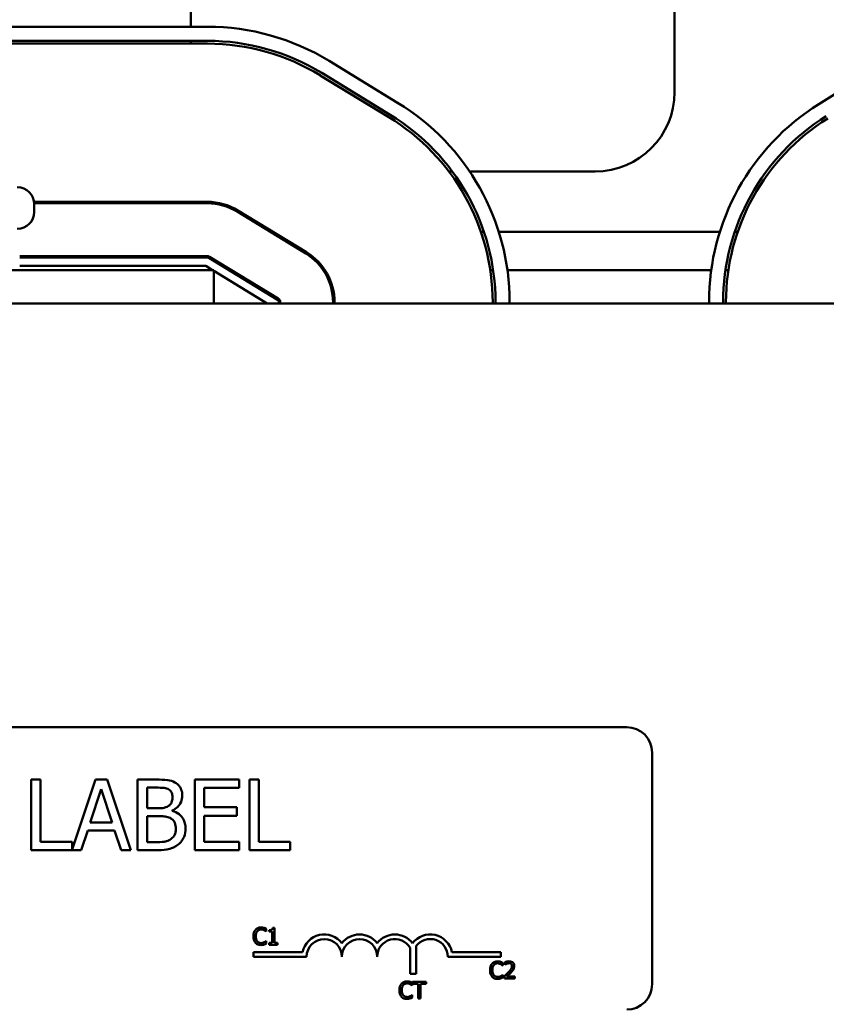
# Model space of a CAD drawing. Units: inches. Extents: x 2 to 86, y 1 to 67.
# Drawn here: x 63 to 64.6, y 45.2 to 47.2 of the extents above; entities that cross this region are included whole.
import ezdxf

# ---------------------------------------------------------------- set-up
doc = ezdxf.new("R2010")
doc.units = ezdxf.units.IN
doc.header["$LTSCALE"] = 4
doc.header["$MEASUREMENT"] = 0
doc.layers.add('Visible (ANSI)', color=7, linetype='Continuous', lineweight=50)

msp = doc.modelspace()

# ---------------------------------------------------------------- linework, layer by layer
at = {"layer": 'Visible (ANSI)'}
for p, q in [((64.308, 48.5331), (64.308, 47.0693)), ((63.3297, 47.2015), (63.3297, 47.8807)), ((62.2429, 47.2015), (63.363, 47.2015)), ((62.2429, 47.1729), (63.363, 47.1729)), ((62.2429, 47.1672), (63.363, 47.1672)), ((63.3297, 47.1672), (63.3297, 47.1729)), ((63.609, 47.1324), (63.7477, 47.0478)), ((64.5998, 47.0449), (64.7353, 47.1296)), ((63.5941, 47.108), (63.7329, 47.0234)), ((63.5911, 47.1031), (63.7299, 47.0185)), ((63.8584, 46.9087), (63.8512, 46.9087)), ((64.1474, 46.9087), (63.8934, 46.9087)), ((63.0122, 46.8472), (63.363, 46.8472)), ((63.0125, 46.8443), (63.363, 46.8443)), ((63.0126, 46.8268), (63.0126, 46.8423)), ((63.4231, 46.8274), (63.5618, 46.7428)), ((63.4245, 46.8299), (63.5633, 46.7453)), ((63.4962, 46.7862), (63.4908, 46.7862)), ((63.9224, 46.7862), (63.9164, 46.7862)), ((64.3995, 46.7862), (63.9525, 46.7862)), ((64.4356, 46.7862), (64.4296, 46.7862)), ((62.9831, 46.7375), (63.363, 46.7375)), ((62.9831, 46.7346), (63.363, 46.7346)), ((63.3659, 46.7338), (63.5047, 46.6492)), ((63.3674, 46.7362), (63.5062, 46.6516)), ((63.376, 46.7093), (62.236, 46.7093)), ((63.3598, 46.7175), (62.9831, 46.7175)), ((63.3731, 46.7093), (63.3598, 46.7175)), ((63.376, 46.6417), (63.376, 46.7093)), ((63.484, 46.6417), (63.376, 46.7076)), ((63.4116, 46.7093), (63.4061, 46.7093)), ((63.6005, 46.7093), (63.5971, 46.7093)), ((63.9409, 46.7093), (63.9351, 46.7093)), ((64.3822, 46.7093), (63.9698, 46.7093)), ((64.4169, 46.7093), (64.4111, 46.7093)), ((66.2331, 46.6417), (59.376, 46.6417)), ((63.5074, 46.6443), (63.5074, 46.6417)), ((63.5103, 46.6443), (63.5103, 46.6417)), ((63.6171, 46.6443), (63.6171, 46.6417)), ((63.62, 46.6443), (63.62, 46.6417)), ((63.94, 46.6443), (63.94, 46.6417)), ((63.9457, 46.6443), (63.9457, 46.6417)), ((63.9743, 46.6443), (63.9743, 46.6417)), ((64.3777, 46.6417), (64.3777, 46.6442)), ((64.4063, 46.6417), (64.4063, 46.6442)), ((64.412, 46.6417), (64.412, 46.6442)), ((61.4569, 45.7845), (64.2112, 45.7845)), ((64.2626, 45.7331), (64.2626, 45.2645)), ((63.0252, 45.6784), (63.0062, 45.6784)), ((63.0062, 45.6784), (63.0062, 45.5356)), ((63.0252, 45.5525), (63.0252, 45.6784)), ((63.1367, 45.6784), (63.089, 45.5369)), ((63.1601, 45.6784), (63.1367, 45.6784)), ((63.2082, 45.5356), (63.1601, 45.6784)), ((63.2596, 45.6784), (63.2218, 45.6784)), ((63.2218, 45.6784), (63.2218, 45.5356)), ((63.4269, 45.6784), (63.3375, 45.6784)), ((63.3375, 45.6784), (63.3375, 45.5356)), ((63.4269, 45.6615), (63.4269, 45.6784)), ((63.4478, 45.6784), (63.4478, 45.5356)), ((63.4667, 45.6784), (63.4478, 45.6784)), ((63.4667, 45.5525), (63.4667, 45.6784)), ((63.1259, 45.5917), (63.1479, 45.659)), ((63.1479, 45.659), (63.17, 45.5917)), ((63.2408, 45.6204), (63.2408, 45.6622)), ((63.2408, 45.6622), (63.2589, 45.6622)), ((63.3565, 45.6224), (63.3565, 45.6615)), ((63.3565, 45.6615), (63.4269, 45.6615)), ((63.2623, 45.6204), (63.2408, 45.6204)), ((63.2919, 45.615), (63.2919, 45.6157)), ((63.4222, 45.6224), (63.3565, 45.6224)), ((63.4222, 45.6055), (63.4222, 45.6224)), ((63.17, 45.5917), (63.1259, 45.5917)), ((63.2408, 45.5518), (63.2408, 45.6046)), ((63.2408, 45.6046), (63.2623, 45.6046)), ((63.3565, 45.6055), (63.4222, 45.6055)), ((63.3565, 45.5525), (63.3565, 45.6055)), ((63.1077, 45.5356), (63.1207, 45.5755)), ((63.1207, 45.5755), (63.1752, 45.5755)), ((63.1752, 45.5755), (63.1882, 45.5356)), ((63.089, 45.5525), (63.0252, 45.5525)), ((63.089, 45.5369), (63.089, 45.5525)), ((63.2562, 45.5518), (63.2408, 45.5518)), ((63.4269, 45.5525), (63.3565, 45.5525)), ((63.4269, 45.5356), (63.4269, 45.5525)), ((63.5305, 45.5525), (63.4667, 45.5525)), ((63.5305, 45.5356), (63.5305, 45.5525)), ((63.0062, 45.5356), (63.1077, 45.5356)), ((63.1882, 45.5356), (63.2082, 45.5356)), ((63.2218, 45.5356), (63.2628, 45.5356)), ((63.3375, 45.5356), (63.4269, 45.5356)), ((63.4478, 45.5356), (63.5305, 45.5356)), ((63.482, 45.371), (63.482, 45.3765)), ((63.4879, 45.3741), (63.4879, 45.3709)), ((63.4986, 45.3789), (63.495, 45.3789)), ((63.4986, 45.3581), (63.4986, 45.3789)), ((63.4562, 45.3581), (63.4609, 45.3581)), ((63.4816, 45.371), (63.482, 45.371)), ((63.482, 45.3522), (63.4816, 45.3522)), ((63.482, 45.3468), (63.482, 45.3522)), ((63.4879, 45.3709), (63.4942, 45.3709)), ((63.4942, 45.3709), (63.4942, 45.3581)), ((63.4942, 45.3581), (63.4942, 45.348)), ((63.4942, 45.3581), (63.4986, 45.3581)), ((63.4986, 45.348), (63.4986, 45.3581)), ((63.4942, 45.348), (63.4879, 45.348)), ((63.4879, 45.348), (63.4879, 45.3445)), ((63.4879, 45.3445), (63.5047, 45.3445)), ((63.5047, 45.348), (63.4986, 45.348)), ((63.5047, 45.3445), (63.5047, 45.348)), ((63.7732, 45.2853), (63.7732, 45.3379)), ((63.7852, 45.342), (63.7852, 45.2853)), ((63.4564, 45.3203), (63.4564, 45.3295)), ((63.4564, 45.3295), (63.5552, 45.3295)), ((63.5635, 45.3203), (63.4564, 45.3203)), ((63.9564, 45.3203), (63.8493, 45.3203)), ((63.8576, 45.3295), (63.9564, 45.3295)), ((63.9564, 45.3295), (63.9564, 45.3203)), ((63.9602, 45.3024), (63.9606, 45.3024)), ((63.9606, 45.3024), (63.9606, 45.3079)), ((63.9646, 45.3089), (63.9646, 45.304)), ((63.9646, 45.304), (63.9648, 45.304)), ((63.7852, 45.2853), (63.7732, 45.2853)), ((63.9394, 45.2917), (63.9346, 45.2917)), ((63.9606, 45.2837), (63.9603, 45.2837)), ((63.9606, 45.2782), (63.9606, 45.2837)), ((63.9639, 45.2808), (63.9639, 45.2759)), ((63.9639, 45.2759), (63.985, 45.2759)), ((63.985, 45.2799), (63.9682, 45.2799)), ((63.9798, 45.2917), (63.9745, 45.2917)), ((63.985, 45.2759), (63.985, 45.2799)), ((63.7565, 45.2567), (63.7516, 45.2567)), ((63.777, 45.2619), (63.7773, 45.2619)), ((63.7773, 45.2619), (63.7773, 45.2674)), ((63.8056, 45.2697), (63.7781, 45.2697)), ((63.7781, 45.2697), (63.7781, 45.2656)), ((63.7781, 45.2656), (63.7896, 45.2656)), ((63.7896, 45.2656), (63.7896, 45.2567)), ((63.7941, 45.2567), (63.7896, 45.2567)), ((63.7896, 45.2567), (63.7896, 45.2354)), ((63.7941, 45.2567), (63.7941, 45.2656)), ((63.7941, 45.2656), (63.8056, 45.2656)), ((63.7941, 45.2354), (63.7941, 45.2567)), ((63.8056, 45.2656), (63.8056, 45.2697)), ((63.7773, 45.2432), (63.777, 45.2432)), ((63.7773, 45.2377), (63.7773, 45.2432)), ((63.7896, 45.2354), (63.7941, 45.2354))]:
    msp.add_line(p, q, dxfattribs=at)
for centre, radius, start, end in [((63.363, 46.7289), 0.4726, 58.627, 90), ((63.363, 46.7289), 0.444, 58.627, 90), ((63.363, 46.7289), 0.4383, 58.627, 90), ((64.1474, 47.0693), 0.1606, 270, 0), ((63.5017, 46.6443), 0.4726, 0, 58.627), ((64.8503, 46.6442), 0.4726, 122.0054, 180), ((63.5017, 46.6443), 0.4383, 0, 58.627), ((63.5017, 46.6443), 0.444, 0, 58.627), ((64.8503, 46.6442), 0.444, 122.0054, 180), ((64.8503, 46.6442), 0.4383, 122.0054, 180), ((62.9783, 46.8423), 0.0343, 0, 90), ((63.363, 46.7289), 0.1183, 58.627, 90), ((62.9783, 46.8268), 0.0343, 270, 0), ((63.363, 46.7289), 0.1154, 58.627, 90), ((63.363, 46.7289), 0.00857, 58.627, 90), ((63.363, 46.7289), 0.00571, 58.627, 90), ((63.5017, 46.6443), 0.1154, 0, 58.627), ((63.5017, 46.6443), 0.1183, 0, 58.627), ((63.5017, 46.6443), 0.00571, 0, 58.627), ((63.5017, 46.6443), 0.00857, 0, 58.627), ((64.2112, 45.7331), 0.0514, 0, 90), ((63.5993, 45.3203), 0.045, 37.465, 168.0958), ((63.5993, 45.3203), 0.0357, 0, 180), ((63.6707, 45.3203), 0.045, 37.465, 142.535), ((63.6707, 45.3203), 0.0357, 0, 180), ((63.7421, 45.3203), 0.045, 37.465, 142.535), ((63.7421, 45.3203), 0.0357, 29.5452, 180), ((63.8135, 45.3203), 0.045, 11.9042, 142.535), ((63.8135, 45.3203), 0.0357, 0, 142.5403), ((64.2112, 45.2645), 0.0514, 270, 0)]:
    msp.add_arc(centre, radius, start, end, dxfattribs=at)
for points, knots in [([(63.2971, 45.6726), (63.2926, 45.6752), (63.2877, 45.6768), (63.275, 45.6784), (63.2673, 45.6784), (63.2596, 45.6784)], [-0.1714445, -0.1714445, -0.1714445, -0.1714445, -0.101982, -0.101982, 0, 0, 0, 0]), ([(63.312, 45.6462), (63.312, 45.6503), (63.3114, 45.6543), (63.3087, 45.6621), (63.3068, 45.6647), (63.3033, 45.6688), (63.3004, 45.671), (63.2971, 45.6726)], [-0.09263001, -0.09263001, -0.09263001, -0.09263001, -0.07150701, -0.07150701, -0.04871217, -0.04871217, 0, 0, 0, 0]), ([(63.2589, 45.6622), (63.2644, 45.6622), (63.2699, 45.6623), (63.2787, 45.6611), (63.2819, 45.6602), (63.2849, 45.6585)], [-0.1181889, -0.1181889, -0.1181889, -0.1181889, -0.0452274, -0.0452274, 0, 0, 0, 0]), ([(63.2849, 45.6585), (63.2862, 45.6578), (63.2874, 45.6568), (63.2895, 45.6544), (63.2902, 45.653), (63.2917, 45.6493), (63.2922, 45.6464), (63.2922, 45.6436)], [-0.06713504, -0.06713504, -0.06713504, -0.06713504, -0.05372874, -0.05372874, -0.0380452, -0.0380452, 0, 0, 0, 0]), ([(63.2922, 45.6436), (63.2922, 45.6406), (63.2919, 45.6375), (63.2904, 45.6322), (63.2895, 45.6306), (63.2875, 45.6277), (63.286, 45.6263), (63.2842, 45.6252)], [-0.0672613, -0.0672613, -0.0672613, -0.0672613, -0.04649044, -0.04649044, -0.02829868, -0.02829868, 0, 0, 0, 0]), ([(63.2919, 45.6157), (63.296, 45.6177), (63.2997, 45.6202), (63.3051, 45.6258), (63.3077, 45.6291), (63.3112, 45.6376), (63.312, 45.6419), (63.312, 45.6462)], [-0.214654, -0.214654, -0.214654, -0.214654, -0.1227313, -0.1227313, -0.058466, -0.058466, 0, 0, 0, 0]), ([(63.2842, 45.6252), (63.2804, 45.6227), (63.2774, 45.6218), (63.2723, 45.6207), (63.2676, 45.6204), (63.2623, 45.6204)], [-0.1175554, -0.1175554, -0.1175554, -0.1175554, -0.0713546, -0.0713546, 0, 0, 0, 0]), ([(63.3187, 45.5795), (63.3187, 45.583), (63.3183, 45.5865), (63.3167, 45.593), (63.3156, 45.596), (63.3121, 45.6022), (63.3093, 45.6055), (63.3015, 45.6116), (63.2969, 45.6136), (63.2919, 45.615)], [-0.2420841, -0.2420841, -0.2420841, -0.2420841, -0.18458, -0.18458, -0.1316331, -0.1316331, -0.0681717, -0.0681717, 0, 0, 0, 0]), ([(63.2623, 45.6046), (63.2715, 45.6046), (63.2756, 45.6041), (63.2809, 45.6034), (63.2842, 45.6025), (63.2873, 45.6009)], [-0.07155285, -0.07155285, -0.07155285, -0.07155285, -0.04637894, -0.04637894, 0, 0, 0, 0]), ([(63.2873, 45.6009), (63.2895, 45.5997), (63.2916, 45.5983), (63.2954, 45.5945), (63.2963, 45.5926), (63.2983, 45.5876), (63.2989, 45.5832), (63.2989, 45.5786)], [-0.09705092, -0.09705092, -0.09705092, -0.09705092, -0.08023623, -0.08023623, -0.06035565, -0.06035565, 0, 0, 0, 0]), ([(63.2989, 45.5786), (63.2989, 45.5761), (63.2987, 45.5734), (63.2975, 45.5684), (63.2966, 45.5666), (63.2938, 45.5621), (63.2913, 45.5598), (63.2886, 45.5578)], [-0.09609737, -0.09609737, -0.09609737, -0.09609737, -0.07032406, -0.07032406, -0.04489809, -0.04489809, 0, 0, 0, 0]), ([(63.3039, 45.5472), (63.3064, 45.5492), (63.3087, 45.5515), (63.3124, 45.5565), (63.3143, 45.5595), (63.3178, 45.5682), (63.3187, 45.5738), (63.3187, 45.5795)], [-0.1800228, -0.1800228, -0.1800228, -0.1800228, -0.1248077, -0.1248077, -0.0752891, -0.0752891, 0, 0, 0, 0]), ([(63.2886, 45.5578), (63.2867, 45.5566), (63.2847, 45.5555), (63.2796, 45.5536), (63.2771, 45.5531), (63.2702, 45.552), (63.2629, 45.5518), (63.2562, 45.5518)], [-0.1236077, -0.1236077, -0.1236077, -0.1236077, -0.1097926, -0.1097926, -0.0901693, -0.0901693, 0, 0, 0, 0]), ([(63.2628, 45.5356), (63.2711, 45.5356), (63.2796, 45.5362), (63.2912, 45.5396), (63.2972, 45.542), (63.3039, 45.5472)], [-0.2818063, -0.2818063, -0.2818063, -0.2818063, -0.1121049, -0.1121049, 0, 0, 0, 0]), ([(63.4602, 45.3746), (63.4588, 45.373), (63.4578, 45.3711), (63.4566, 45.3678), (63.456, 45.3655), (63.456, 45.3616)], [-0.1374565, -0.1374565, -0.1374565, -0.1374565, -0.0518259, -0.0518259, 0, 0, 0, 0]), ([(63.4714, 45.3794), (63.4702, 45.3794), (63.469, 45.3793), (63.4667, 45.3788), (63.4656, 45.3784), (63.4629, 45.3771), (63.4615, 45.376), (63.4602, 45.3746)], [-0.05600159, -0.05600159, -0.05600159, -0.05600159, -0.03985515, -0.03985515, -0.02469419, -0.02469419, 0, 0, 0, 0]), ([(63.4607, 45.3616), (63.4607, 45.3636), (63.4609, 45.3661), (63.4623, 45.3697), (63.4629, 45.3709), (63.4638, 45.3719)], [-0.05178779, -0.05178779, -0.05178779, -0.05178779, -0.0180011, -0.0180011, 0, 0, 0, 0]), ([(63.4638, 45.3719), (63.4643, 45.3726), (63.4649, 45.3731), (63.4661, 45.374), (63.4668, 45.3744), (63.4687, 45.3752), (63.47, 45.3755), (63.4714, 45.3755)], [-0.03856829, -0.03856829, -0.03856829, -0.03856829, -0.02801144, -0.02801144, -0.0176707, -0.0176707, 0, 0, 0, 0]), ([(63.4774, 45.3785), (63.4765, 45.3788), (63.4756, 45.379), (63.4741, 45.3792), (63.473, 45.3794), (63.4714, 45.3794)], [-0.06488592, -0.06488592, -0.06488592, -0.06488592, -0.02193147, -0.02193147, 0, 0, 0, 0]), ([(63.4714, 45.3755), (63.4725, 45.3755), (63.4738, 45.3754), (63.4754, 45.3749), (63.4765, 45.3745), (63.4777, 45.3738)], [-0.05721022, -0.05721022, -0.05721022, -0.05721022, -0.01864803, -0.01864803, 0, 0, 0, 0]), ([(63.482, 45.3765), (63.4812, 45.3769), (63.4804, 45.3773), (63.4793, 45.3778), (63.4784, 45.3781), (63.4774, 45.3785)], [-0.04307248, -0.04307248, -0.04307248, -0.04307248, -0.0145701, -0.0145701, 0, 0, 0, 0]), ([(63.4777, 45.3738), (63.4785, 45.3734), (63.4793, 45.3729), (63.4806, 45.3719), (63.4811, 45.3714), (63.4816, 45.371)], [-0.02124356, -0.02124356, -0.02124356, -0.02124356, -0.00910897, -0.00910897, 0, 0, 0, 0]), ([(63.495, 45.3789), (63.495, 45.3784), (63.4949, 45.3779), (63.4947, 45.3771), (63.4945, 45.3767), (63.4941, 45.376), (63.4939, 45.3756), (63.4933, 45.3752), (63.4929, 45.3749), (63.4909, 45.3742), (63.4894, 45.3741), (63.4879, 45.3741)], [-0.1005438, -0.1005438, -0.1005438, -0.1005438, -0.0762723, -0.0762723, -0.0553229, -0.0553229, -0.032618, -0.032618, -0.0195337, -0.0195337, 0, 0, 0, 0]), ([(63.4562, 45.3581), (63.4564, 45.356), (63.4569, 45.3543), (63.4582, 45.3511), (63.4591, 45.3496), (63.4603, 45.3484)], [-0.04525688, -0.04525688, -0.04525688, -0.04525688, -0.02330056, -0.02330056, 0, 0, 0, 0]), ([(63.4639, 45.3512), (63.4628, 45.3525), (63.4621, 45.354), (63.4614, 45.356), (63.4611, 45.3569), (63.4609, 45.3581)], [-0.1201722, -0.1201722, -0.1201722, -0.1201722, -0.0437751, -0.0437751, -0.0186898, -0.0186898, -0.0186898, -0.0186898]), ([(63.4816, 45.3522), (63.4812, 45.3518), (63.4806, 45.3513), (63.4799, 45.3508), (63.4792, 45.3502), (63.478, 45.3495)], [-0.05255381, -0.05255381, -0.05255381, -0.05255381, -0.01885697, -0.01885697, 0, 0, 0, 0]), ([(63.4603, 45.3484), (63.4609, 45.3476), (63.4617, 45.347), (63.4633, 45.3458), (63.4642, 45.3454), (63.4666, 45.3444), (63.4686, 45.3439), (63.4713, 45.3439)], [-0.08289434, -0.08289434, -0.08289434, -0.08289434, -0.0594806, -0.0594806, -0.03611207, -0.03611207, 0, 0, 0, 0]), ([(63.4714, 45.3478), (63.4706, 45.3478), (63.4698, 45.3479), (63.4681, 45.3483), (63.4674, 45.3486), (63.4657, 45.3494), (63.4647, 45.3502), (63.4639, 45.3512)], [-0.03238995, -0.03238995, -0.03238995, -0.03238995, -0.0253562, -0.0253562, -0.01712674, -0.01712674, 0, 0, 0, 0]), ([(63.4713, 45.3439), (63.4724, 45.3439), (63.4736, 45.3439), (63.4756, 45.3443), (63.4765, 45.3446), (63.4774, 45.3449)], [-0.02609426, -0.02609426, -0.02609426, -0.02609426, -0.01279232, -0.01279232, 0, 0, 0, 0]), ([(63.478, 45.3495), (63.4771, 45.349), (63.476, 45.3486), (63.4745, 45.3481), (63.4732, 45.3478), (63.4714, 45.3478)], [-0.07569925, -0.07569925, -0.07569925, -0.07569925, -0.02528595, -0.02528595, 0, 0, 0, 0]), ([(63.4774, 45.3449), (63.4782, 45.3451), (63.4791, 45.3454), (63.4805, 45.3461), (63.4812, 45.3465), (63.482, 45.3468)], [-0.02177779, -0.02177779, -0.02177779, -0.02177779, -0.01052387, -0.01052387, 0, 0, 0, 0]), ([(63.9389, 45.3061), (63.9374, 45.3045), (63.9364, 45.3026), (63.9352, 45.2993), (63.9346, 45.2969), (63.9346, 45.293)], [-0.1374565, -0.1374565, -0.1374565, -0.1374565, -0.0518259, -0.0518259, 0, 0, 0, 0]), ([(63.95, 45.3108), (63.9488, 45.3108), (63.9476, 45.3107), (63.9453, 45.3102), (63.9442, 45.3099), (63.9415, 45.3086), (63.9401, 45.3075), (63.9389, 45.3061)], [-0.05600159, -0.05600159, -0.05600159, -0.05600159, -0.03985515, -0.03985515, -0.02469419, -0.02469419, 0, 0, 0, 0]), ([(63.9393, 45.293), (63.9393, 45.2951), (63.9396, 45.2975), (63.9409, 45.3011), (63.9415, 45.3023), (63.9424, 45.3034)], [-0.05178779, -0.05178779, -0.05178779, -0.05178779, -0.0180011, -0.0180011, 0, 0, 0, 0]), ([(63.9424, 45.3034), (63.9429, 45.304), (63.9435, 45.3045), (63.9448, 45.3055), (63.9454, 45.3059), (63.9474, 45.3067), (63.9486, 45.3069), (63.95, 45.3069)], [-0.03856829, -0.03856829, -0.03856829, -0.03856829, -0.02801144, -0.02801144, -0.0176707, -0.0176707, 0, 0, 0, 0]), ([(63.956, 45.3099), (63.9551, 45.3102), (63.9542, 45.3104), (63.9528, 45.3106), (63.9516, 45.3108), (63.95, 45.3108)], [-0.06488592, -0.06488592, -0.06488592, -0.06488592, -0.02193147, -0.02193147, 0, 0, 0, 0]), ([(63.95, 45.3069), (63.9512, 45.3069), (63.9524, 45.3068), (63.9541, 45.3063), (63.9551, 45.306), (63.9564, 45.3053)], [-0.05721022, -0.05721022, -0.05721022, -0.05721022, -0.01864803, -0.01864803, 0, 0, 0, 0]), ([(63.9606, 45.3079), (63.9598, 45.3083), (63.9591, 45.3087), (63.9579, 45.3092), (63.9571, 45.3096), (63.956, 45.3099)], [-0.04307248, -0.04307248, -0.04307248, -0.04307248, -0.0145701, -0.0145701, 0, 0, 0, 0]), ([(63.9564, 45.3053), (63.9572, 45.3048), (63.958, 45.3043), (63.9592, 45.3033), (63.9597, 45.3029), (63.9602, 45.3024)], [-0.02124356, -0.02124356, -0.02124356, -0.02124356, -0.00910897, -0.00910897, 0, 0, 0, 0]), ([(63.9734, 45.3109), (63.9717, 45.3109), (63.9701, 45.3107), (63.9679, 45.3101), (63.966, 45.3095), (63.9646, 45.3089)], [-0.0691937, -0.0691937, -0.0691937, -0.0691937, -0.02068373, -0.02068373, 0, 0, 0, 0]), ([(63.9648, 45.304), (63.9653, 45.3043), (63.9658, 45.3046), (63.9665, 45.3051), (63.9672, 45.3055), (63.9682, 45.3059)], [-0.04016296, -0.04016296, -0.04016296, -0.04016296, -0.01380426, -0.01380426, 0, 0, 0, 0]), ([(63.9682, 45.3059), (63.9689, 45.3062), (63.9697, 45.3064), (63.971, 45.3067), (63.9719, 45.3069), (63.973, 45.3069)], [-0.04725292, -0.04725292, -0.04725292, -0.04725292, -0.0155311, -0.0155311, 0, 0, 0, 0]), ([(63.973, 45.3069), (63.9741, 45.3069), (63.9749, 45.3068), (63.9761, 45.3064), (63.9767, 45.306), (63.9772, 45.3056)], [-0.0167019, -0.0167019, -0.0167019, -0.0167019, -0.00937535, -0.00937535, 0, 0, 0, 0]), ([(63.9836, 45.3015), (63.9836, 45.3022), (63.9835, 45.303), (63.9833, 45.3044), (63.9831, 45.305), (63.9824, 45.3066), (63.9818, 45.3075), (63.9804, 45.3089), (63.9794, 45.3096), (63.9766, 45.3107), (63.975, 45.3109), (63.9734, 45.3109)], [-0.0959954, -0.0959954, -0.0959954, -0.0959954, -0.07980065, -0.07980065, -0.06487587, -0.06487587, -0.04062092, -0.04062092, -0.02135969, -0.02135969, 0, 0, 0, 0]), ([(63.9789, 45.3013), (63.9789, 45.3003), (63.9788, 45.2994), (63.9783, 45.2976), (63.978, 45.2967), (63.9768, 45.2946), (63.9757, 45.2931), (63.9745, 45.2917)], [-0.07149243, -0.07149243, -0.07149243, -0.07149243, -0.05605175, -0.05605175, -0.04006474, -0.04006474, -0.01529628, -0.01529628, -0.01529628, -0.01529628]), ([(63.9772, 45.3056), (63.9775, 45.3053), (63.9777, 45.3051), (63.9782, 45.3045), (63.9783, 45.3041), (63.9787, 45.3033), (63.9789, 45.3025), (63.9789, 45.3013)], [-0.04464707, -0.04464707, -0.04464707, -0.04464707, -0.03129217, -0.03129217, -0.01729254, -0.01729254, 0, 0, 0, 0]), ([(63.9818, 45.2946), (63.9824, 45.2956), (63.9828, 45.2967), (63.9833, 45.2984), (63.9836, 45.2996), (63.9836, 45.3015)], [-0.07215234, -0.07215234, -0.07215234, -0.07215234, -0.02522384, -0.02522384, 0, 0, 0, 0]), ([(63.9346, 45.2917), (63.9347, 45.2886), (63.9353, 45.2862), (63.9368, 45.2826), (63.9377, 45.2811), (63.9389, 45.2798)], [-0.05238234, -0.05238234, -0.05238234, -0.05238234, -0.02330056, -0.02330056, 0, 0, 0, 0]), ([(63.9389, 45.2798), (63.9396, 45.2791), (63.9403, 45.2784), (63.942, 45.2773), (63.9428, 45.2768), (63.9452, 45.2759), (63.9472, 45.2753), (63.9499, 45.2753)], [-0.08289434, -0.08289434, -0.08289434, -0.08289434, -0.0594806, -0.0594806, -0.03611207, -0.03611207, 0, 0, 0, 0]), ([(63.9425, 45.2827), (63.9414, 45.2839), (63.9407, 45.2854), (63.9399, 45.2877), (63.9395, 45.2892), (63.9394, 45.2917)], [-0.1201722, -0.1201722, -0.1201722, -0.1201722, -0.0437751, -0.0437751, -0.0063647, -0.0063647, -0.0063647, -0.0063647]), ([(63.95, 45.2792), (63.9492, 45.2792), (63.9484, 45.2793), (63.9467, 45.2797), (63.946, 45.28), (63.9443, 45.2809), (63.9433, 45.2817), (63.9425, 45.2827)], [-0.03238995, -0.03238995, -0.03238995, -0.03238995, -0.0253562, -0.0253562, -0.01712674, -0.01712674, 0, 0, 0, 0]), ([(63.9499, 45.2753), (63.9511, 45.2753), (63.9523, 45.2754), (63.9542, 45.2757), (63.9551, 45.276), (63.956, 45.2763)], [-0.02609426, -0.02609426, -0.02609426, -0.02609426, -0.01279232, -0.01279232, 0, 0, 0, 0]), ([(63.9566, 45.2809), (63.9557, 45.2804), (63.9547, 45.28), (63.9531, 45.2796), (63.9519, 45.2792), (63.95, 45.2792)], [-0.07569925, -0.07569925, -0.07569925, -0.07569925, -0.02528595, -0.02528595, 0, 0, 0, 0]), ([(63.956, 45.2763), (63.9568, 45.2766), (63.9577, 45.2769), (63.9592, 45.2776), (63.9599, 45.2779), (63.9606, 45.2782)], [-0.02177779, -0.02177779, -0.02177779, -0.02177779, -0.01052387, -0.01052387, 0, 0, 0, 0]), ([(63.9603, 45.2837), (63.9598, 45.2833), (63.9593, 45.2828), (63.9585, 45.2822), (63.9578, 45.2816), (63.9566, 45.2809)], [-0.05255381, -0.05255381, -0.05255381, -0.05255381, -0.01885697, -0.01885697, 0, 0, 0, 0]), ([(63.9721, 45.289), (63.9709, 45.2876), (63.9695, 45.2862), (63.9673, 45.2841), (63.9659, 45.2827), (63.9639, 45.2808)], [-0.098225, -0.098225, -0.098225, -0.098225, -0.03715726, -0.03715726, 0, 0, 0, 0]), ([(63.9682, 45.2799), (63.9695, 45.2811), (63.9711, 45.2827), (63.9736, 45.285), (63.9751, 45.2864), (63.9772, 45.2888)], [-0.0877772, -0.0877772, -0.0877772, -0.0877772, -0.0421983, -0.0421983, 0, 0, 0, 0]), ([(63.9772, 45.2888), (63.9781, 45.2897), (63.979, 45.2907), (63.9798, 45.2917), (63.9798, 45.2917), (63.9798, 45.2917)], [-0.07398698, -0.07398698, -0.07398698, -0.07398698, -0.02226792, -0.02226792, -0.0219891, -0.0219891, -0.0219891, -0.0219891]), ([(63.7513, 45.2525), (63.7513, 45.2488), (63.7519, 45.246), (63.7536, 45.242), (63.7545, 45.2406), (63.7556, 45.2393)], [-0.0565393, -0.0565393, -0.0565393, -0.0565393, -0.02330056, -0.02330056, 0, 0, 0, 0]), ([(63.7556, 45.2656), (63.7542, 45.2639), (63.7531, 45.262), (63.7522, 45.2593), (63.7519, 45.2582), (63.7516, 45.2567)], [-0.1374565, -0.1374565, -0.1374565, -0.1374565, -0.0518259, -0.0518259, -0.0225006, -0.0225006, -0.0225006, -0.0225006]), ([(63.7668, 45.2703), (63.7655, 45.2703), (63.7643, 45.2702), (63.762, 45.2697), (63.761, 45.2693), (63.7583, 45.268), (63.7568, 45.2669), (63.7556, 45.2656)], [-0.05600159, -0.05600159, -0.05600159, -0.05600159, -0.03985515, -0.03985515, -0.02469419, -0.02469419, 0, 0, 0, 0]), ([(63.7592, 45.2421), (63.7582, 45.2434), (63.7574, 45.2449), (63.7566, 45.2473), (63.7561, 45.2492), (63.7561, 45.2525)], [-0.1201722, -0.1201722, -0.1201722, -0.1201722, -0.0437751, -0.0437751, 0, 0, 0, 0]), ([(63.7565, 45.2567), (63.7566, 45.2576), (63.7569, 45.2585), (63.7576, 45.2606), (63.7583, 45.2618), (63.7591, 45.2629)], [-0.03037065, -0.03037065, -0.03037065, -0.03037065, -0.0180011, -0.0180011, 0, 0, 0, 0]), ([(63.7591, 45.2629), (63.7597, 45.2635), (63.7602, 45.264), (63.7615, 45.2649), (63.7622, 45.2653), (63.7641, 45.2661), (63.7654, 45.2664), (63.7667, 45.2664)], [-0.03856829, -0.03856829, -0.03856829, -0.03856829, -0.02801144, -0.02801144, -0.0176707, -0.0176707, 0, 0, 0, 0]), ([(63.7667, 45.2664), (63.7679, 45.2664), (63.7691, 45.2663), (63.7708, 45.2658), (63.7719, 45.2654), (63.7731, 45.2647)], [-0.05721022, -0.05721022, -0.05721022, -0.05721022, -0.01864803, -0.01864803, 0, 0, 0, 0]), ([(63.7728, 45.2694), (63.7719, 45.2697), (63.7709, 45.2699), (63.7695, 45.2701), (63.7684, 45.2703), (63.7668, 45.2703)], [-0.06488592, -0.06488592, -0.06488592, -0.06488592, -0.02193147, -0.02193147, 0, 0, 0, 0]), ([(63.7773, 45.2674), (63.7766, 45.2678), (63.7758, 45.2682), (63.7746, 45.2687), (63.7738, 45.269), (63.7728, 45.2694)], [-0.04307248, -0.04307248, -0.04307248, -0.04307248, -0.0145701, -0.0145701, 0, 0, 0, 0]), ([(63.7731, 45.2647), (63.7739, 45.2643), (63.7747, 45.2638), (63.7759, 45.2628), (63.7765, 45.2623), (63.777, 45.2619)], [-0.02124356, -0.02124356, -0.02124356, -0.02124356, -0.00910897, -0.00910897, 0, 0, 0, 0]), ([(63.7556, 45.2393), (63.7563, 45.2385), (63.7571, 45.2379), (63.7587, 45.2367), (63.7596, 45.2363), (63.7619, 45.2353), (63.764, 45.2348), (63.7667, 45.2348)], [-0.08289434, -0.08289434, -0.08289434, -0.08289434, -0.0594806, -0.0594806, -0.03611207, -0.03611207, 0, 0, 0, 0]), ([(63.7667, 45.2387), (63.7659, 45.2387), (63.7652, 45.2388), (63.7635, 45.2392), (63.7628, 45.2395), (63.7611, 45.2404), (63.7601, 45.2412), (63.7592, 45.2421)], [-0.03238995, -0.03238995, -0.03238995, -0.03238995, -0.0253562, -0.0253562, -0.01712674, -0.01712674, 0, 0, 0, 0]), ([(63.7734, 45.2404), (63.7724, 45.2399), (63.7714, 45.2395), (63.7699, 45.239), (63.7686, 45.2387), (63.7667, 45.2387)], [-0.07569925, -0.07569925, -0.07569925, -0.07569925, -0.02528595, -0.02528595, 0, 0, 0, 0]), ([(63.7667, 45.2348), (63.7678, 45.2348), (63.769, 45.2348), (63.7709, 45.2352), (63.7719, 45.2355), (63.7728, 45.2358)], [-0.02609426, -0.02609426, -0.02609426, -0.02609426, -0.01279232, -0.01279232, 0, 0, 0, 0]), ([(63.7728, 45.2358), (63.7736, 45.236), (63.7744, 45.2363), (63.7759, 45.237), (63.7766, 45.2374), (63.7773, 45.2377)], [-0.02177779, -0.02177779, -0.02177779, -0.02177779, -0.01052387, -0.01052387, 0, 0, 0, 0]), ([(63.777, 45.2432), (63.7766, 45.2427), (63.776, 45.2423), (63.7753, 45.2417), (63.7746, 45.2411), (63.7734, 45.2404)], [-0.05255381, -0.05255381, -0.05255381, -0.05255381, -0.01885697, -0.01885697, 0, 0, 0, 0])]:
    msp.add_open_spline(points, degree=3, knots=knots, dxfattribs=at)
for points in [[(63.456, 45.3616), (63.456, 45.3603), (63.456, 45.3592), (63.4562, 45.3581)], [(63.4609, 45.3581), (63.4608, 45.359), (63.4607, 45.3602), (63.4607, 45.3616)], [(63.9346, 45.293), (63.9346, 45.2926), (63.9346, 45.2921), (63.9346, 45.2917)], [(63.9394, 45.2917), (63.9393, 45.2921), (63.9393, 45.2925), (63.9393, 45.293)], [(63.9798, 45.2917), (63.9801, 45.2921), (63.981, 45.2932), (63.9818, 45.2946)], [(63.9745, 45.2917), (63.9737, 45.2908), (63.9729, 45.2899), (63.9721, 45.289)], [(63.7516, 45.2567), (63.7515, 45.2556), (63.7513, 45.2542), (63.7513, 45.2525)], [(63.7561, 45.2525), (63.7561, 45.2538), (63.7562, 45.2552), (63.7565, 45.2567)]]:
    msp.add_open_spline(points, degree=3, dxfattribs=at)

doc.saveas('drawing.dxf')
